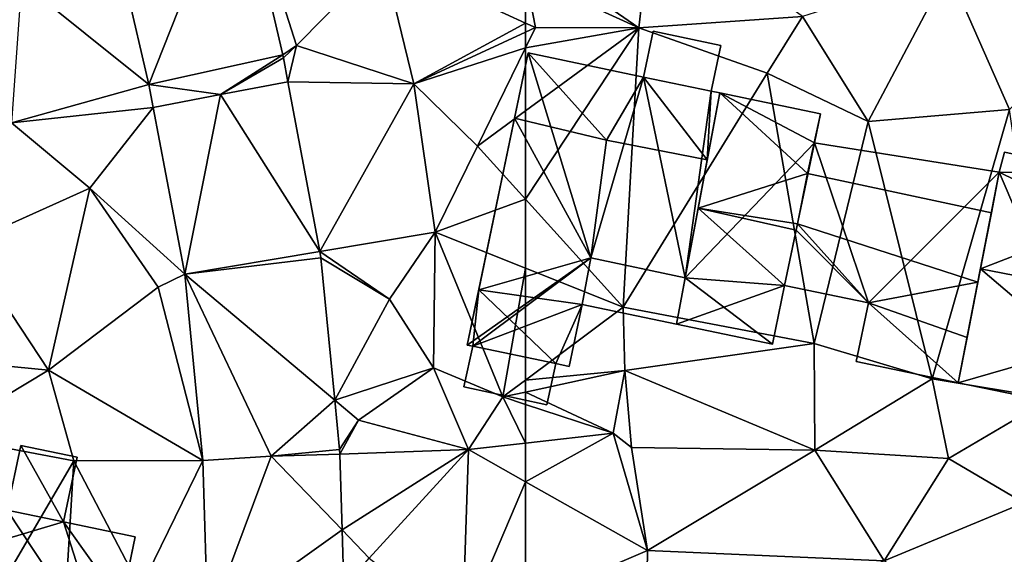
# Model space of a CAD drawing. Extents: x 572000 to 573043, y 6223980 to 6225015.
# Drawn here: x 572228 to 572271, y 6224305 to 6224328 of the extents above; entities that cross this region are included whole.
import ezdxf

# ---------------------------------------------------------------- set-up
doc = ezdxf.new("R2010")
doc.units = 0
doc.header["$MEASUREMENT"] = 0
for name, color, linetype in [('Bygninger_LOD1', 1, 'Continuous'), ('Bygninger_LOD2', 1, 'Continuous'), ('Terraen', 33, 'Continuous'), ('Terraen_vej', 33, 'Continuous')]:
    doc.layers.add(name, color=color, linetype=linetype)

# ---------------------------------------------------------------- blocks, each defined once
blk = doc.blocks.new('1km_6224_572_UTM32_ACAD_1_FMEBLOCK5')
at = {"layer": 'Terraen', "color": 9, "true_color": 0xbbbbbb}
for points in [[(51.872, 14.23, 34.778), (52.47, 14.65, 34.78), (49.889, 22.746, 35.189)], [(49.889, 22.746, 35.189), (52.47, 14.65, 34.78), (56.27, 18.49, 35.06)], [(44.052, 21.359, 35.212), (40.44, 17.42, 34.98), (46.014, 12.931, 34.818)], [(57.61, 12.96, 34.92), (56.27, 18.49, 35.06), (52.47, 14.65, 34.78)], [(62.5, 15.628, 34.995), (62.5, 17.7, 35.098), (56.27, 18.49, 35.06)], [(62.5, 15.628, 34.995), (56.27, 18.49, 35.06), (57.61, 12.96, 34.92)], [(40, 11.26, 34.99), (46.014, 12.931, 34.818), (40.44, 17.42, 34.98)], [(62.5, 15.628, 34.995), (57.61, 12.96, 34.92), (62.5, 15.23, 34.984)], [(62.5, 15.23, 34.984), (57.61, 12.96, 34.92), (62.5, 14.546, 34.997)], [(51.898, 14.106, 34.771), (52.47, 14.65, 34.78), (51.872, 14.23, 34.778)], [(52.098, 13.046, 34.729), (52.47, 14.65, 34.78), (51.898, 14.106, 34.771)], [(57.61, 12.96, 34.92), (52.47, 14.65, 34.78), (52.098, 13.046, 34.729)], [(57.61, 12.96, 34.92), (60.4, 10.23, 35.03), (62.5, 14.546, 34.997)], [(62.5, 14.546, 34.997), (60.4, 10.23, 35.03), (62.5, 11.776, 35)], [(46.014, 12.931, 34.818), (40, 11.26, 34.99), (46.202, 11.934, 34.794)], [(52.098, 13.046, 34.729), (52.098, 13.046, 34.729), (49.15, 12.49, 34.772)], [(52.098, 13.046, 34.729), (52.098, 13.046, 34.729), (52.098, 13.046, 34.729)], [(53.498, 5.616, 34.5), (57.61, 12.96, 34.92), (52.098, 13.046, 34.729)], [(52.098, 13.046, 34.729), (57.61, 12.96, 34.92), (52.098, 13.046, 34.729)], [(58.54, 6.47, 34.86), (57.61, 12.96, 34.92), (53.498, 5.616, 34.5)], [(58.54, 6.47, 34.86), (60.4, 10.23, 35.03), (57.61, 12.96, 34.92)], [(43.42, 8.39, 34.75), (46.202, 11.934, 34.794), (40, 11.26, 34.99)], [(46.202, 11.934, 34.794), (43.42, 8.39, 34.75), (47.577, 4.636, 34.46)], [(62.5, 7.909, 34.994), (62.5, 11.776, 35), (60.4, 10.23, 35.03)], [(43.42, 8.39, 34.75), (40, 11.26, 34.99), (37.97, 5.95, 34.45)], [(62.5, 7.909, 34.994), (60.4, 10.23, 35.03), (58.54, 6.47, 34.86)], [(41.61, 0.43, 34.2), (43.42, 8.39, 34.75), (37.97, 5.95, 34.45)], [(41.61, 0.43, 34.2), (46.42, 4.06, 34.44), (43.42, 8.39, 34.75)], [(46.42, 4.06, 34.44), (47.577, 4.636, 34.46), (43.42, 8.39, 34.75)], [(62.5, 4.892, 34.889), (62.5, 7.909, 34.994), (58.54, 6.47, 34.86)], [(56.55, 3.54, 34.44), (58.54, 6.47, 34.86), (53.498, 5.616, 34.5)], [(58.47, 0.53, 34.74), (58.54, 6.47, 34.86), (56.55, 3.54, 34.44)], [(61.51, -0.75, 34.78), (58.54, 6.47, 34.86), (58.47, 0.53, 34.74)], [(62.5, 4.892, 34.889), (58.54, 6.47, 34.86), (61.51, -0.75, 34.78)], [(41.61, 0.43, 34.2), (37.97, 5.95, 34.45), (33.71, 1.2, 33.85)], [(53.536, 5.351, 34.492), (56.55, 3.54, 34.44), (53.498, 5.616, 34.5)], [(54.145, -0.889, 34.167), (56.55, 3.54, 34.44), (53.536, 5.351, 34.492)], [(62.5, 4.892, 34.889), (61.51, -0.75, 34.78), (62.5, -0.008, 34.806)], [(47.577, 4.636, 34.46), (46.42, 4.06, 34.44), (48.374, -3.53, 33.986)], [(41.61, 0.43, 34.2), (48.374, -3.53, 33.986), (46.42, 4.06, 34.44)], [(54.145, -0.889, 34.167), (58.47, 0.53, 34.74), (56.55, 3.54, 34.44)], [(36.86, -2.44, 33.92), (41.61, 0.43, 34.2), (33.71, 1.2, 33.85)], [(54.145, -0.889, 34.167), (55.18, -1.76, 34.11), (58.47, 0.53, 34.74)], [(60, -3.05, 34.27), (58.47, 0.53, 34.74), (55.18, -1.76, 34.11)], [(60, -3.05, 34.27), (61.51, -0.75, 34.78), (58.47, 0.53, 34.74)], [(42.72, -3.55, 33.92), (41.61, 0.43, 34.2), (36.86, -2.44, 33.92)], [(42.72, -3.55, 33.92), (48.374, -3.53, 33.986), (41.61, 0.43, 34.2)], [(62.5, -0.008, 34.806), (61.51, -0.75, 34.78), (62.5, -0.535, 34.795)], [(61.51, -0.75, 34.78), (60, -3.05, 34.27), (62.5, -2.766, 34.523)], [(62.5, -1.075, 34.807), (62.5, -0.535, 34.795), (61.51, -0.75, 34.78)], [(62.5, -1.075, 34.807), (61.51, -0.75, 34.78), (62.5, -2.766, 34.523)], [(54.356, -3.049, 34.054), (55.18, -1.76, 34.11), (54.145, -0.889, 34.167)], [(54.369, -3.251, 34.045), (55.18, -1.76, 34.11), (54.356, -3.049, 34.054)], [(60, -3.05, 34.27), (55.18, -1.76, 34.11), (54.369, -3.251, 34.045)], [(37.04, -13.28, 33.7), (42.72, -3.55, 33.92), (36.86, -2.44, 33.92)], [(62.5, -2.766, 34.523), (60, -3.05, 34.27), (62.5, -4.459, 34.123)], [(54.356, -3.049, 34.054), (51.37, -3.34, 34.025), (54.369, -3.251, 34.045)], [(54.467, -6.574, 33.877), (60, -3.05, 34.27), (54.369, -3.251, 34.045)], [(55.65, -7.81, 33.83), (60, -3.05, 34.27), (54.467, -6.574, 33.877)], [(59.74, -10.96, 33.61), (60, -3.05, 34.27), (55.65, -7.81, 33.83)], [(62.5, -4.459, 34.123), (60, -3.05, 34.27), (59.74, -10.96, 33.61)], [(42.13, -13.51, 33.89), (42.72, -3.55, 33.92), (37.04, -13.28, 33.7)], [(42.13, -13.51, 33.89), (45.64, -9.12, 33.81), (42.72, -3.55, 33.92)], [(45.64, -9.12, 33.81), (48.374, -3.53, 33.986), (42.72, -3.55, 33.92)], [(48.374, -3.53, 33.986), (45.64, -9.12, 33.81), (48.588, -10.771, 33.674)], [(62.5, -4.459, 34.123), (59.74, -10.96, 33.61), (62.5, -9.771, 33.678)], [(54.541, -9.101, 33.749), (55.65, -7.81, 33.83), (54.467, -6.574, 33.877)]]:
    blk.add_polyline3d(points, close=True, dxfattribs=at)
blk = doc.blocks.new('1km_6224_572_UTM32_ACAD_1_FMEBLOCK19')
at = {"layer": 'Terraen_vej', "color": 251, "true_color": 0x555555}
for points in [[(46.014, 12.931, 34.818), (49.889, 22.746, 35.189), (44.052, 21.359, 35.212)], [(46.014, 12.931, 34.818), (51.872, 14.23, 34.778), (49.889, 22.746, 35.189)], [(46.014, 12.931, 34.818), (49.15, 12.49, 34.772), (51.872, 14.23, 34.778)], [(51.872, 14.23, 34.778), (49.15, 12.49, 34.772), (51.898, 14.106, 34.771)], [(51.898, 14.106, 34.771), (49.15, 12.49, 34.772), (52.098, 13.046, 34.729)], [(46.202, 11.934, 34.794), (49.15, 12.49, 34.772), (46.014, 12.931, 34.818)], [(52.098, 13.046, 34.729), (49.15, 12.49, 34.772), (53.498, 5.616, 34.5)], [(52.098, 13.046, 34.729), (53.498, 5.616, 34.5), (52.098, 13.046, 34.729)], [(47.577, 4.636, 34.46), (49.15, 12.49, 34.772), (46.202, 11.934, 34.794)], [(47.577, 4.636, 34.46), (53.498, 5.616, 34.5), (49.15, 12.49, 34.772)], [(47.577, 4.636, 34.46), (53.536, 5.351, 34.492), (53.498, 5.616, 34.5)], [(47.577, 4.636, 34.46), (54.145, -0.889, 34.167), (53.536, 5.351, 34.492)], [(47.577, 4.636, 34.46), (51.37, -3.34, 34.025), (54.145, -0.889, 34.167)], [(48.374, -3.53, 33.986), (51.37, -3.34, 34.025), (47.577, 4.636, 34.46)], [(51.37, -3.34, 34.025), (54.356, -3.049, 34.054), (54.145, -0.889, 34.167)], [(48.588, -10.771, 33.674), (51.37, -3.34, 34.025), (48.374, -3.53, 33.986)], [(48.588, -10.771, 33.674), (54.467, -6.574, 33.877), (51.37, -3.34, 34.025)], [(51.37, -3.34, 34.025), (54.467, -6.574, 33.877), (54.369, -3.251, 34.045)], [(54.541, -9.101, 33.749), (54.467, -6.574, 33.877), (48.588, -10.771, 33.674)]]:
    blk.add_polyline3d(points, close=True, dxfattribs=at)
blk = doc.blocks.new('1km_6224_572_UTM32_ACAD_1_FMEBLOCK55')
at = {"layer": 'Terraen', "color": 9, "true_color": 0xbbbbbb}
for points in [[(-62.5, 18.847, 35.149), (-57.55, 15.42, 34.93), (-56.93, 20.74, 35.3)], [(-57.55, 15.42, 34.93), (-50.38, 15.92, 34.94), (-56.93, 20.74, 35.3)], [(-62.5, 17.7, 35.098), (-57.55, 15.42, 34.93), (-62.5, 18.847, 35.149)], [(-62.5, 17.7, 35.098), (-62.07, 15.43, 34.99), (-57.55, 15.42, 34.93)], [(-62.5, 15.628, 34.995), (-62.07, 15.43, 34.99), (-62.5, 17.7, 35.098)], [(-47.5, 11.32, 34.89), (-44, 17.94, 35.34), (-50.38, 15.92, 34.94)], [(-41.32, 11.84, 34.83), (-44, 17.94, 35.34), (-47.5, 11.32, 34.89)], [(-41.32, 11.84, 34.83), (-35.64, 17.67, 35.4), (-44, 17.94, 35.34)], [(-62.5, 15.628, 34.995), (-62.5, 15.23, 34.984), (-62.07, 15.43, 34.99)], [(-51.93, 13.43, 35), (-50.38, 15.92, 34.94), (-57.55, 15.42, 34.93)], [(-47.5, 11.32, 34.89), (-50.38, 15.92, 34.94), (-51.93, 13.43, 35)], [(-62.5, 15.23, 34.984), (-62.5, 14.546, 34.997), (-62.07, 15.43, 34.99)], [(-62.5, 14.546, 34.997), (-57.55, 15.42, 34.93), (-62.07, 15.43, 34.99)], [(-62.5, 14.546, 34.997), (-62.5, 11.776, 35), (-57.55, 15.42, 34.93)], [(-62.5, 7.909, 34.994), (-58.23, 3.19, 34.92), (-57.55, 15.42, 34.93)], [(-62.5, 7.909, 34.994), (-57.55, 15.42, 34.93), (-62.5, 11.776, 35)], [(-58.23, 3.19, 34.92), (-51.93, 13.43, 35), (-57.55, 15.42, 34.93)], [(-49.87, 1.59, 35.08), (-51.93, 13.43, 35), (-58.23, 3.19, 34.92)], [(-49.87, 1.59, 35.08), (-47.5, 11.32, 34.89), (-51.93, 13.43, 35)], [(-44.7, 0.05, 35.05), (-41.32, 11.84, 34.83), (-47.5, 11.32, 34.89)], [(-44.7, 0.05, 35.05), (-39.52, -0.81, 34.94), (-41.32, 11.84, 34.83)], [(-44.7, 0.05, 35.05), (-47.5, 11.32, 34.89), (-49.87, 1.59, 35.08)], [(-62.5, 4.892, 34.889), (-58.23, 3.19, 34.92), (-62.5, 7.909, 34.994)], [(-62.5, 4.892, 34.889), (-62.5, -0.008, 34.806), (-58.23, 3.19, 34.92)], [(-62.5, -0.008, 34.806), (-58.16, 0.41, 34.86), (-58.23, 3.19, 34.92)], [(-58.16, 0.41, 34.86), (-49.87, 1.59, 35.08), (-58.23, 3.19, 34.92)], [(-49.84, -3.08, 34.56), (-49.87, 1.59, 35.08), (-58.16, 0.41, 34.86)], [(-49.84, -3.08, 34.56), (-44.7, 0.05, 35.05), (-49.87, 1.59, 35.08)], [(-62.5, -0.008, 34.806), (-62.5, -0.535, 34.795), (-58.16, 0.41, 34.86)], [(-58.67, -2.33, 34.91), (-58.16, 0.41, 34.86), (-62.5, -0.535, 34.795)], [(-58.67, -2.33, 34.91), (-57.87, -2.96, 34.49), (-58.16, 0.41, 34.86)], [(-57.87, -2.96, 34.49), (-49.84, -3.08, 34.56), (-58.16, 0.41, 34.86)], [(-43.99, -3.45, 34.78), (-44.7, 0.05, 35.05), (-49.84, -3.08, 34.56)], [(-43.99, -3.45, 34.78), (-39.52, -0.81, 34.94), (-44.7, 0.05, 35.05)], [(-62.5, -1.075, 34.807), (-58.67, -2.33, 34.91), (-62.5, -0.535, 34.795)], [(-40.69, -5.38, 34.62), (-39.52, -0.81, 34.94), (-43.99, -3.45, 34.78)], [(-62.5, -1.075, 34.807), (-62.5, -2.766, 34.523), (-58.67, -2.33, 34.91)], [(-62.5, -2.766, 34.523), (-62.5, -4.459, 34.123), (-58.67, -2.33, 34.91)], [(-62.5, -4.459, 34.123), (-57.16, -7.47, 33.81), (-58.67, -2.33, 34.91)], [(-57.16, -7.47, 33.81), (-57.87, -2.96, 34.49), (-58.67, -2.33, 34.91)], [(-57.16, -7.47, 33.81), (-49.84, -3.08, 34.56), (-57.87, -2.96, 34.49)], [(-46.81, -7.92, 33.96), (-49.84, -3.08, 34.56), (-57.16, -7.47, 33.81)], [(-46.81, -7.92, 33.96), (-43.99, -3.45, 34.78), (-49.84, -3.08, 34.56)], [(-46.81, -7.92, 33.96), (-40.69, -5.38, 34.62), (-43.99, -3.45, 34.78)], [(-62.5, -4.459, 34.123), (-62.5, -9.771, 33.678), (-57.16, -7.47, 33.81)], [(-37.65, -13.14, 33.68), (-40.69, -5.38, 34.62), (-46.81, -7.92, 33.96)], [(-62.5, -9.771, 33.678), (-57.24, -12.04, 33.43), (-57.16, -7.47, 33.81)], [(-57.24, -12.04, 33.43), (-46.81, -7.92, 33.96), (-57.16, -7.47, 33.81)]]:
    blk.add_polyline3d(points, close=True, dxfattribs=at)
blk = doc.blocks.new('building_188858')
at = {"layer": 'Bygninger_LOD2', "color": 16, "true_color": 0x7e0000}
for points in [[(-1.695, -0.695, 34.91), (-1.275, 1.315, 34.91), (1.695, 0.695, 34.98), (1.275, -1.315, 35)], [(-1.275, 1.315, 34.91), (-1.695, -0.695, 34.91), (-1.695, -0.695, 36.72), (-1.275, 1.315, 36.72)], [(1.275, -1.315, 36.66), (-1.695, -0.695, 36.72), (-1.275, 1.315, 36.72), (1.695, 0.695, 36.66)], [(1.695, 0.695, 34.98), (-1.275, 1.315, 34.91), (-1.275, 1.315, 36.72), (1.695, 0.695, 36.66)], [(1.275, -1.315, 35), (1.695, 0.695, 34.98), (1.695, 0.695, 36.66), (1.275, -1.315, 36.66)], [(-1.695, -0.695, 34.91), (1.275, -1.315, 35), (1.275, -1.315, 36.66), (-1.695, -0.695, 36.72)]]:
    blk.add_3dface(points, dxfattribs=at)
blk = doc.blocks.new('building_150862')
at = {"layer": 'Bygninger_LOD2', "color": 16, "true_color": 0x7e0000}
for points in [[(-0.555, 4.555, 34.91), (-5.465, 4.645, 34.93), (-5.235, 5.525, 35)], [(-5.465, 4.645, 37.765), (-5.465, 4.645, 34.93), (-5.235, 5.525, 37.49)], [(-5.465, 4.645, 34.93), (-5.235, 5.525, 35), (-5.235, 5.525, 37.49)], [(-0.555, 4.555, 37.53), (-5.465, 4.645, 37.765), (-5.235, 5.525, 37.49)], [(-0.555, 4.555, 34.91), (-5.235, 5.525, 35), (-5.235, 5.525, 37.49), (-0.555, 4.555, 37.53)], [(-2.155, -3.105, 34.97), (-7.255, -4.575, 34.92), (-5.465, 4.645, 34.93)], [(-7.255, -4.575, 34.92), (-5.465, 4.645, 34.93), (-6.285, 0.415, 39.34)], [(-6.285, 0.415, 39.34), (-5.465, 4.645, 34.93), (-5.465, 4.645, 37.765)], [(-0.995, 2.455, 38.29), (-6.285, 0.415, 39.34), (-5.465, 4.645, 37.765)], [(-0.995, 2.455, 34.96), (-2.155, -3.105, 34.97), (-5.465, 4.645, 34.93)], [(-0.555, 4.555, 34.91), (-0.995, 2.455, 34.96), (-5.465, 4.645, 34.93)], [(-5.465, 4.645, 37.765), (-0.555, 4.555, 37.53), (-0.995, 2.455, 38.29)], [(-0.995, 2.455, 34.96), (-0.555, 4.555, 34.91), (-0.555, 4.555, 37.53), (-0.995, 2.455, 38.29)], [(-0.995, 2.455, 38.29), (0.035, -0.805, 39.37), (-6.285, 0.415, 39.34)], [(6.095, -4.825, 34.95), (-2.155, -3.105, 34.97), (-0.995, 2.455, 34.96)], [(7.255, 0.745, 34.95), (6.095, -4.825, 34.95), (-0.995, 2.455, 34.96)], [(-0.995, 2.455, 34.96), (-0.995, 2.455, 38.29), (0.625, 2.125, 38.31)], [(0.625, 2.125, 38.31), (7.255, 0.745, 34.95), (-0.995, 2.455, 34.96)], [(0.273, 0.375, 38.943), (0.035, -0.805, 39.37), (-0.995, 2.455, 38.29)], [(0.625, 2.125, 38.31), (0.273, 0.375, 38.943), (-0.995, 2.455, 38.29)], [(0.625, 2.125, 38.31), (0.273, 0.375, 38.943), (0.625, 2.125, 39.6)], [(0.273, 0.375, 38.943), (0.625, 2.125, 39.6), (7.255, 0.745, 39.59)], [(0.625, 2.125, 39.6), (7.255, 0.745, 39.59), (0.625, 2.125, 38.31)], [(7.255, 0.745, 39.59), (7.255, 0.745, 34.95), (0.625, 2.125, 38.31)], [(0.035, -0.805, 38.5), (0.273, 0.375, 38.943), (7.255, 0.745, 39.59)], [(0.035, -0.805, 38.5), (7.255, 0.745, 39.59), (6.095, -4.825, 37.5)], [(6.095, -4.825, 34.95), (7.255, 0.745, 34.95), (7.255, 0.745, 39.59), (6.095, -4.825, 37.5)], [(-6.285, 0.415, 39.34), (-2.155, -3.105, 38.38), (-7.255, -4.575, 37.48)], [(-7.255, -4.575, 37.48), (-7.255, -4.575, 37.24), (-6.285, 0.415, 39.34)], [(-7.255, -4.575, 37.24), (-7.255, -4.575, 34.92), (-6.285, 0.415, 39.34)], [(0.035, -0.805, 39.37), (-2.155, -3.105, 38.38), (-6.285, 0.415, 39.34)], [(0.035, -0.805, 38.5), (0.273, 0.375, 38.943), (0.035, -0.805, 39.37)], [(-2.155, -3.105, 37.51), (0.035, -0.805, 38.5), (0.035, -0.805, 39.37), (-2.155, -3.105, 38.38)], [(-2.155, -3.105, 37.51), (0.035, -0.805, 38.5), (6.095, -4.825, 37.5)], [(-2.655, -5.525, 34.92), (-7.255, -4.575, 34.92), (-2.155, -3.105, 34.97)], [(-2.155, -3.105, 38.38), (-2.655, -5.525, 37.47), (-7.255, -4.575, 37.48)], [(-2.155, -3.105, 37.51), (-2.155, -3.105, 38.38), (-2.655, -5.525, 37.47)], [(-2.155, -3.105, 34.97), (-2.155, -3.105, 37.51), (-2.655, -5.525, 37.47)], [(-2.655, -5.525, 34.92), (-2.155, -3.105, 34.97), (-2.655, -5.525, 37.47)], [(-2.155, -3.105, 34.97), (6.095, -4.825, 34.95), (6.095, -4.825, 37.5), (-2.155, -3.105, 37.51)], [(-2.655, -5.525, 37.47), (-7.255, -4.575, 37.48), (-7.255, -4.575, 37.24)], [(-2.655, -5.525, 34.92), (-2.655, -5.525, 37.47), (-7.255, -4.575, 37.24)], [(-7.255, -4.575, 34.92), (-2.655, -5.525, 34.92), (-7.255, -4.575, 37.24)]]:
    blk.add_3dface(points, dxfattribs=at)
blk = doc.blocks.new('building_186891')
at = {"layer": 'Bygninger_LOD2', "color": 16, "true_color": 0x7e0000}
for points in [[(-2.255, -0.59, 34.93), (-1.875, 1.45, 34.92), (2.255, 0.58, 35.006), (1.875, -1.45, 35)], [(-2.255, -0.59, 34.93), (-2.255, -0.59, 37.22), (-1.875, 1.45, 37.41), (-1.875, 1.45, 34.92)], [(-1.875, 1.45, 37.41), (2.255, 0.58, 37.575), (1.875, -1.45, 37.34), (-2.255, -0.59, 37.22)], [(-1.875, 1.45, 37.41), (2.255, 0.58, 37.575), (2.255, 0.58, 35.006), (-1.875, 1.45, 34.92)], [(1.875, -1.45, 35), (2.255, 0.58, 35.006), (2.255, 0.58, 37.575), (1.875, -1.45, 37.34)], [(-2.255, -0.59, 34.93), (1.875, -1.45, 35), (1.875, -1.45, 37.34), (-2.255, -0.59, 37.22)]]:
    blk.add_3dface(points, dxfattribs=at)
blk = doc.blocks.new('building_116631')
at = {"layer": 'Bygninger_LOD2', "color": 16, "true_color": 0x7e0000}
for points in [[(-5.53, -5.935, 34.87), (-3.46, 4.005, 37.61), (-2.86, 6.865, 35.08)], [(-5.53, -5.935, 34.87), (-2.86, 6.865, 35.08), (-0.12, -2.115, 34.92)], [(-3.46, 4.005, 37.61), (-2.86, 6.865, 37.1), (-2.86, 6.865, 35.08)], [(-2.86, 6.865, 37.1), (0.57, 3.045, 37.75), (-3.46, 4.005, 37.61)], [(-2.86, 6.865, 35.08), (2.19, 5.805, 34.91), (-0.12, -2.115, 34.92)], [(-2.86, 6.865, 37.1), (2.19, 5.805, 37.25), (-2.86, 6.865, 35.08)], [(-2.86, 6.865, 35.08), (2.19, 5.805, 37.25), (2.19, 5.805, 34.91)], [(-2.86, 6.865, 37.1), (2.19, 5.805, 37.25), (0.57, 3.045, 37.75)], [(-0.12, -2.115, 34.92), (2.19, 5.805, 34.91), (4.01, -2.985, 35.006)], [(2.19, 5.805, 37.25), (4.98, 2.175, 37.88), (0.57, 3.045, 37.75)], [(2.19, 5.805, 34.91), (5.16, 5.185, 35), (4.01, -2.985, 35.006)], [(5.16, 5.185, 37.34), (5.16, 5.185, 35), (2.19, 5.805, 37.25)], [(2.19, 5.805, 37.25), (5.16, 5.185, 35), (2.19, 5.805, 34.91)], [(5.16, 5.185, 37.34), (4.98, 2.175, 37.88), (2.19, 5.805, 37.25)], [(5.16, 5.185, 35), (5.53, 5.115, 35.01), (4.01, -2.985, 35.006)], [(5.53, 5.115, 37.35), (4.98, 2.175, 37.88), (5.16, 5.185, 37.34)], [(5.53, 5.115, 35.01), (5.16, 5.185, 35), (5.16, 5.185, 37.34)], [(5.53, 5.115, 37.35), (5.53, 5.115, 35.01), (5.16, 5.185, 37.34)], [(4.98, 2.175, 37.88), (4.01, -2.985, 35.006), (5.53, 5.115, 35.01)], [(4.98, 2.175, 37.88), (5.53, 5.115, 35.01), (5.53, 5.115, 37.35)], [(-5.02, -3.505, 37.42), (-3.46, 4.005, 37.61), (-5.53, -5.935, 34.87)], [(-3.46, 4.005, 40.24), (-3.46, 4.005, 37.61), (-5.02, -3.505, 37.42)], [(-5.02, -3.505, 37.42), (-3.46, 4.005, 40.24), (-0.12, -2.115, 38.31)], [(-3.46, 4.005, 40.24), (0.57, 3.045, 40.21), (-0.12, -2.115, 38.31)], [(0.57, 3.045, 40.21), (0.57, 3.045, 39.48), (-3.46, 4.005, 40.24)], [(0.57, 3.045, 39.48), (0.57, 3.045, 37.75), (-3.46, 4.005, 37.61)], [(0.57, 3.045, 39.48), (-3.46, 4.005, 37.61), (-3.46, 4.005, 40.24)], [(4.98, 2.175, 39.59), (4.01, -2.985, 37.575), (-0.12, -2.115, 37.54), (0.57, 3.045, 39.48)], [(0.57, 3.045, 39.48), (-0.12, -2.115, 38.31), (-0.12, -2.115, 37.54)], [(0.57, 3.045, 39.48), (0.57, 3.045, 40.21), (-0.12, -2.115, 38.31)], [(4.98, 2.175, 39.59), (4.98, 2.175, 37.88), (0.57, 3.045, 39.48)], [(0.57, 3.045, 39.48), (4.98, 2.175, 37.88), (0.57, 3.045, 37.75)], [(4.01, -2.985, 37.575), (4.01, -2.985, 35.006), (4.98, 2.175, 37.88)], [(4.98, 2.175, 39.59), (4.01, -2.985, 37.575), (4.98, 2.175, 37.88)], [(-5.28, -5.985, 34.86), (-5.53, -5.935, 34.87), (-0.12, -2.115, 34.92)], [(-5.28, -5.985, 34.86), (-0.12, -2.115, 34.92), (-0.5, -4.155, 34.93)], [(-5.02, -3.505, 37.42), (-0.12, -2.115, 38.31), (-0.5, -4.155, 37.49)], [(-0.12, -2.115, 37.41), (-0.5, -4.155, 37.49), (-0.5, -4.155, 34.93)], [(-0.12, -2.115, 38.31), (-0.5, -4.155, 37.49), (-0.12, -2.115, 37.54)], [(-0.12, -2.115, 37.54), (-0.5, -4.155, 37.49), (-0.12, -2.115, 37.41)], [(-0.5, -4.155, 34.93), (-0.12, -2.115, 34.92), (-0.12, -2.115, 37.41)], [(-0.12, -2.115, 37.41), (-0.12, -2.115, 34.92), (4.01, -2.985, 35.006)], [(4.01, -2.985, 37.575), (-0.12, -2.115, 37.41), (4.01, -2.985, 35.006)], [(-0.12, -2.115, 37.54), (-0.12, -2.115, 37.41), (4.01, -2.985, 37.575)], [(-5.53, -5.935, 37.31), (-5.02, -3.505, 37.42), (-5.53, -5.935, 34.87)], [(-5.53, -5.935, 37.31), (-5.02, -3.505, 37.42), (-5.28, -5.985, 37.3)], [(-5.02, -3.505, 37.42), (-1.64, -6.745, 37.29), (-5.28, -5.985, 37.3)], [(-5.02, -3.505, 37.42), (-0.5, -4.155, 37.49), (-1.64, -6.745, 37.29)], [(-1.64, -6.745, 34.91), (-5.28, -5.985, 34.86), (-0.5, -4.155, 34.93)], [(-1.06, -6.865, 34.9), (-1.64, -6.745, 34.91), (-0.5, -4.155, 34.93)], [(-1.64, -6.745, 37.29), (-0.5, -4.155, 37.49), (-1.06, -6.865, 37.29)], [(-0.5, -4.155, 37.49), (-1.06, -6.865, 37.29), (-0.5, -4.155, 34.93)], [(-1.06, -6.865, 37.29), (-1.06, -6.865, 34.9), (-0.5, -4.155, 34.93)], [(-5.28, -5.985, 34.86), (-5.28, -5.985, 37.3), (-5.53, -5.935, 34.87)], [(-5.53, -5.935, 34.87), (-5.28, -5.985, 37.3), (-5.53, -5.935, 37.31)], [(-5.28, -5.985, 34.86), (-1.64, -6.745, 34.91), (-5.28, -5.985, 37.3)], [(-5.28, -5.985, 37.3), (-1.64, -6.745, 34.91), (-1.64, -6.745, 37.29)], [(-1.64, -6.745, 37.29), (-1.64, -6.745, 34.91), (-1.06, -6.865, 37.29)], [(-1.06, -6.865, 37.29), (-1.64, -6.745, 34.91), (-1.06, -6.865, 34.9)]]:
    blk.add_3dface(points, dxfattribs=at)
blk = doc.blocks.new('building_141366')
at = {"layer": 'Bygninger_LOD2', "color": 16, "true_color": 0x7e0000}
for points in [[(-6.685, -1.75, 35.006), (-5.165, 6.35, 35.01), (-1.025, 4.16, 34.93)], [(-6.685, -1.75, 35.006), (-6.115, 1.3, 39.44), (-5.165, 6.35, 35.01)], [(-5.165, 6.35, 35.01), (-6.115, 1.3, 39.44), (-5.165, 6.35, 37.35)], [(-6.115, 1.3, 39.44), (-5.165, 6.35, 37.62), (-5.165, 6.35, 37.35)], [(-5.165, 6.35, 37.62), (-1.325, 2.82, 38.52), (-6.115, 1.3, 39.44)], [(-5.165, 6.35, 35.01), (-0.755, 5.43, 34.92), (-1.025, 4.16, 34.93)], [(-0.755, 5.43, 34.92), (-5.165, 6.35, 35.01), (-5.165, 6.35, 37.35)], [(-0.755, 5.43, 37.6), (-0.755, 5.43, 34.92), (-5.165, 6.35, 37.35)], [(-5.165, 6.35, 37.62), (-0.755, 5.43, 37.6), (-5.165, 6.35, 37.35)], [(-0.755, 5.43, 37.6), (-1.325, 2.82, 38.52), (-5.165, 6.35, 37.62)], [(-0.755, 5.43, 37.6), (-1.029, 4.16, 37.721), (-1.325, 2.82, 38.52)], [(-0.755, 5.43, 37.6), (-1.025, 4.16, 34.93), (-1.029, 4.16, 37.721)], [(-0.755, 5.43, 37.6), (-0.755, 5.43, 34.92), (-1.025, 4.16, 34.93)], [(-6.685, -1.75, 35.006), (-1.025, 4.16, 34.93), (-2.325, -2.09, 35)], [(-2.325, -2.09, 35), (-1.025, 4.16, 34.93), (1.345, -2.85, 35.02)], [(-1.325, 2.82, 37.83), (-1.029, 4.16, 37.721), (7.065, 2.87, 37.765), (6.725, 1.1, 37.85)], [(-1.325, 2.82, 37.83), (-1.325, 2.82, 38.52), (-1.029, 4.16, 37.721)], [(-1.029, 4.16, 37.721), (-1.025, 4.16, 34.93), (7.065, 2.87, 34.93), (7.065, 2.87, 37.765)], [(-1.025, 4.16, 34.93), (7.065, 2.87, 34.93), (1.345, -2.85, 35.02)], [(-1.325, 2.82, 38.52), (-1.765, 0.61, 39.32), (-6.115, 1.3, 39.44)], [(-1.765, 0.61, 38.6), (-1.325, 2.82, 37.83), (6.725, 1.1, 37.85), (6.135, -1.94, 38.92)], [(-1.325, 2.82, 38.52), (-1.325, 2.82, 37.83), (-1.765, 0.61, 38.6)], [(-1.765, 0.61, 39.32), (-1.325, 2.82, 38.52), (-1.765, 0.61, 38.6)], [(1.345, -2.85, 35.02), (7.065, 2.87, 34.93), (5.275, -6.35, 34.92)], [(7.065, 2.87, 34.93), (5.665, -4.36, 37.43), (5.275, -6.35, 34.92)], [(6.135, -1.94, 38.31), (5.665, -4.36, 37.43), (7.065, 2.87, 34.93)], [(6.135, -1.94, 38.31), (7.065, 2.87, 34.93), (6.725, 1.1, 37.85)], [(6.725, 1.1, 37.85), (7.065, 2.87, 34.93), (7.065, 2.87, 37.765)], [(-7.065, -3.78, 37.56), (-6.115, 1.3, 39.44), (-6.685, -1.75, 35.006)], [(-6.115, 1.3, 39.44), (-2.325, -2.09, 38.52), (-7.065, -3.78, 37.56)], [(-1.825, 0.34, 39.42), (-2.325, -2.09, 38.52), (-6.115, 1.3, 39.44)], [(-1.765, 0.61, 39.32), (-1.825, 0.34, 39.42), (-6.115, 1.3, 39.44)], [(6.135, -1.94, 38.31), (6.725, 1.1, 37.85), (6.135, -1.94, 38.92)], [(1.345, -2.85, 37.53), (-1.825, 0.34, 38.51), (-1.765, 0.61, 38.6)], [(-1.765, 0.61, 39.32), (-1.765, 0.61, 38.6), (-1.825, 0.34, 38.51)], [(-1.825, 0.34, 39.42), (-1.765, 0.61, 39.32), (-1.825, 0.34, 38.51)], [(6.135, -1.94, 38.92), (-1.765, 0.61, 38.6), (6.135, -1.94, 38.31)], [(1.345, -2.85, 37.53), (-1.765, 0.61, 38.6), (6.135, -1.94, 38.31)], [(-2.325, -2.09, 37.63), (-1.825, 0.34, 38.51), (1.345, -2.85, 37.53)], [(-2.325, -2.09, 38.52), (-1.825, 0.34, 38.51), (-2.325, -2.09, 37.63)], [(-2.325, -2.09, 38.52), (-1.825, 0.34, 39.42), (-1.825, 0.34, 38.51)], [(-7.065, -3.78, 35), (-6.685, -1.75, 35.006), (-2.855, -4.65, 35.01)], [(-7.065, -3.78, 35), (-7.065, -3.78, 37.34), (-6.685, -1.75, 35.006)], [(-7.065, -3.78, 37.34), (-7.065, -3.78, 37.56), (-6.685, -1.75, 35.006)], [(-2.325, -2.09, 38.52), (-2.855, -4.65, 37.56), (-7.065, -3.78, 37.56)], [(-2.855, -4.65, 35.01), (-6.685, -1.75, 35.006), (-2.325, -2.09, 35)], [(-2.855, -4.65, 37.56), (-2.325, -2.09, 37.63), (-2.325, -2.09, 35)], [(-2.325, -2.09, 38.52), (-2.325, -2.09, 37.63), (-2.855, -4.65, 37.56)], [(-2.855, -4.65, 37.56), (-2.325, -2.09, 35), (-2.855, -4.65, 35.01)], [(1.345, -2.85, 37.53), (-2.325, -2.09, 37.63), (-2.325, -2.09, 35), (1.345, -2.85, 35.02)], [(5.665, -4.36, 37.43), (1.345, -2.85, 37.53), (6.135, -1.94, 38.31)], [(1.345, -2.85, 35.02), (5.275, -6.35, 34.92), (0.805, -5.42, 35.02)], [(0.805, -5.42, 37.19), (1.345, -2.85, 37.53), (1.345, -2.85, 35.02), (0.805, -5.42, 35.02)], [(0.805, -5.42, 37.19), (1.345, -2.85, 37.53), (5.665, -4.36, 37.43), (5.275, -6.35, 37.24)], [(-2.855, -4.65, 37.56), (-7.065, -3.78, 37.56), (-7.065, -3.78, 37.34)], [(-2.855, -4.65, 35.01), (-2.855, -4.65, 37.56), (-7.065, -3.78, 37.34)], [(-7.065, -3.78, 35), (-2.855, -4.65, 35.01), (-7.065, -3.78, 37.34)], [(5.275, -6.35, 34.92), (5.665, -4.36, 37.43), (5.275, -6.35, 37.24)], [(5.275, -6.35, 37.24), (0.805, -5.42, 37.19), (0.805, -5.42, 35.02), (5.275, -6.35, 34.92)]]:
    blk.add_3dface(points, dxfattribs=at)
blk = doc.blocks.new('building_181376')
at = {"layer": 'Bygninger_LOD1', "color": 16, "true_color": 0x7e0000}
for points in [[(-1.625, 1.28, 34.86), (2.015, 0.52, 34.91), (1.615, -1.28, 34.83), (-2.015, -0.49, 34.85)], [(-2.015, -0.49, 37.35), (-1.625, 1.28, 37.36), (2.015, 0.52, 37.41), (1.615, -1.28, 37.33)], [(-2.015, -0.49, 34.85), (-2.015, -0.49, 37.35), (-1.625, 1.28, 37.36), (-1.625, 1.28, 34.86)], [(-1.625, 1.28, 34.86), (-1.625, 1.28, 37.36), (2.015, 0.52, 37.41), (2.015, 0.52, 34.91)], [(2.015, 0.52, 34.91), (2.015, 0.52, 37.41), (1.615, -1.28, 37.33), (1.615, -1.28, 34.83)], [(1.615, -1.28, 34.83), (1.615, -1.28, 37.33), (-2.015, -0.49, 37.35), (-2.015, -0.49, 34.85)]]:
    blk.add_3dface(points, dxfattribs=at)
blk = doc.blocks.new('building_177752')
at = {"layer": 'Bygninger_LOD2', "color": 16, "true_color": 0x7e0000}
for points in [[(-5.565, 3.445, 33.87), (-5.145, 5.445, 33.87), (-0.595, 4.505, 33.82)], [(-5.145, 5.445, 36.4), (-5.565, 3.445, 33.87), (-5.565, 3.445, 37.17)], [(-5.145, 5.445, 33.87), (-5.565, 3.445, 33.87), (-5.145, 5.445, 36.4)], [(-0.595, 4.505, 36.41), (-5.565, 3.445, 37.17), (-5.145, 5.445, 36.4)], [(-0.595, 4.505, 33.82), (-5.145, 5.445, 33.87), (-5.145, 5.445, 36.4), (-0.595, 4.505, 36.41)], [(1.745, 1.925, 36.35), (2.335, 4.755, 35.81), (2.335, 4.755, 33.85), (1.745, 1.925, 33.85)], [(4.805, 4.245, 35.86), (4.215, 1.415, 36.37), (1.745, 1.925, 36.35), (2.335, 4.755, 35.81)], [(1.745, 1.925, 33.85), (2.335, 4.755, 33.85), (4.215, 1.415, 33.85)], [(2.335, 4.755, 35.81), (4.805, 4.245, 35.86), (4.805, 4.245, 34.05), (2.335, 4.755, 33.85)], [(2.335, 4.755, 33.85), (4.805, 4.245, 34.05), (4.215, 1.415, 33.85)], [(-5.565, 3.445, 33.87), (-0.595, 4.505, 33.82), (-1.005, 2.495, 33.85)], [(-1.005, 2.495, 37.18), (-5.565, 3.445, 37.17), (-0.595, 4.505, 36.41)], [(-0.595, 4.505, 36.41), (-1.005, 2.495, 36.46), (-1.005, 2.495, 33.85)], [(-1.005, 2.495, 36.46), (-0.595, 4.505, 36.41), (-1.005, 2.495, 37.18)], [(-0.595, 4.505, 36.41), (-1.005, 2.495, 33.85), (-0.595, 4.505, 33.82)], [(4.215, 1.415, 33.85), (4.805, 4.245, 34.05), (4.805, 4.245, 35.86), (4.215, 1.415, 36.37)], [(-7.345, -4.565, 33.71), (-5.565, 3.445, 33.87), (-2.565, -2.975, 33.84)], [(-6.225, 0.485, 38.31), (-5.565, 3.445, 33.87), (-7.345, -4.565, 33.71)], [(-5.565, 3.445, 37.17), (-5.565, 3.445, 33.87), (-6.225, 0.485, 38.31)], [(-6.225, 0.485, 38.31), (-5.565, 3.445, 37.17), (-1.615, -0.315, 38.26)], [(-2.565, -2.975, 33.84), (-5.565, 3.445, 33.87), (-1.005, 2.495, 33.85)], [(-1.615, -0.315, 38.26), (-5.565, 3.445, 37.17), (-1.005, 2.495, 37.18)], [(-2.565, -2.975, 33.84), (-1.005, 2.495, 33.85), (1.745, 1.925, 33.85)], [(-1.615, -0.315, 38.26), (-1.615, -0.315, 37.47), (-1.005, 2.495, 37.18)], [(-1.005, 2.495, 37.18), (-1.615, -0.315, 37.47), (-1.005, 2.495, 36.46)], [(-1.005, 2.495, 36.46), (1.745, 1.925, 36.35), (-1.615, -0.315, 37.47)], [(-1.005, 2.495, 36.46), (1.745, 1.925, 36.35), (1.745, 1.925, 33.85), (-1.005, 2.495, 33.85)], [(-2.565, -2.975, 33.84), (1.745, 1.925, 33.85), (6.195, -4.795, 33.72)], [(-1.615, -0.315, 37.47), (1.745, 1.925, 36.35), (4.215, 1.415, 36.37)], [(6.195, -4.795, 33.72), (1.745, 1.925, 33.85), (4.215, 1.415, 33.85)], [(6.745, -2.145, 37.48), (-1.615, -0.315, 37.47), (4.215, 1.415, 36.37)], [(7.345, 0.765, 33.85), (4.215, 1.415, 33.85), (4.215, 1.415, 36.37), (7.345, 0.765, 36.43)], [(6.195, -4.795, 33.72), (4.215, 1.415, 33.85), (7.345, 0.765, 33.85)], [(6.745, -2.145, 37.48), (4.215, 1.415, 36.37), (7.345, 0.765, 36.43)], [(-6.225, 0.485, 38.31), (-2.565, -2.975, 37.38), (-7.345, -4.565, 36.43)], [(-7.345, -4.565, 36.43), (-6.225, 0.485, 38.31), (-7.345, -4.565, 36.15)], [(-6.225, 0.485, 38.31), (-7.345, -4.565, 33.71), (-7.345, -4.565, 36.15)], [(-1.655, -0.495, 38.33), (-2.565, -2.975, 37.38), (-6.225, 0.485, 38.31)], [(-6.225, 0.485, 38.31), (-1.615, -0.315, 38.26), (-1.655, -0.495, 38.33)], [(6.195, -4.795, 33.72), (7.345, 0.765, 33.85), (6.745, -2.145, 37.48)], [(7.345, 0.765, 33.85), (7.345, 0.765, 36.43), (6.745, -2.145, 37.48)], [(6.745, -2.145, 37.48), (-1.655, -0.495, 37.4), (-1.615, -0.315, 37.47)], [(-1.615, -0.315, 38.26), (-1.655, -0.495, 38.33), (-1.655, -0.495, 37.4)], [(-1.615, -0.315, 38.26), (-1.655, -0.495, 37.4), (-1.615, -0.315, 37.47)], [(-1.655, -0.495, 38.33), (-2.565, -2.975, 37.38), (-2.565, -2.975, 36.43), (-1.655, -0.495, 37.4)], [(-2.565, -2.975, 36.43), (-1.655, -0.495, 37.4), (6.195, -4.795, 36.47)], [(6.195, -4.795, 36.47), (-1.655, -0.495, 37.4), (6.745, -2.145, 37.48)], [(6.195, -4.795, 33.72), (6.745, -2.145, 37.48), (6.195, -4.795, 36.47)], [(-2.565, -2.975, 37.38), (-3.075, -5.445, 36.46), (-7.345, -4.565, 36.43)], [(-7.345, -4.565, 33.71), (-2.565, -2.975, 33.84), (-3.075, -5.445, 33.86)], [(-2.565, -2.975, 36.43), (-2.565, -2.975, 37.38), (-3.075, -5.445, 36.46)], [(-3.075, -5.445, 33.86), (-2.565, -2.975, 36.43), (-3.075, -5.445, 36.46)], [(-2.565, -2.975, 33.84), (-2.565, -2.975, 36.43), (-3.075, -5.445, 33.86)], [(-2.565, -2.975, 33.84), (6.195, -4.795, 33.72), (6.195, -4.795, 36.47), (-2.565, -2.975, 36.43)], [(-3.075, -5.445, 36.46), (-7.345, -4.565, 36.43), (-7.345, -4.565, 36.15)], [(-3.075, -5.445, 33.86), (-3.075, -5.445, 36.46), (-7.345, -4.565, 36.15)], [(-7.345, -4.565, 33.71), (-3.075, -5.445, 33.86), (-7.345, -4.565, 36.15)]]:
    blk.add_3dface(points, dxfattribs=at)

msp = doc.modelspace()

# ---------------------------------------------------------------- block references
at = {"layer": 'Bygninger_LOD1', "color": 16, "true_color": 0x7e0000}
msp.add_blockref('building_181376', (572249.315, 6224312.69), dxfattribs=at)
at = {"layer": 'Bygninger_LOD2', "color": 16, "true_color": 0x7e0000}
for name, p in [('building_188858', (572256.855, 6224326.455)), ('building_116631', (572252.97, 6224319.955)), ('building_141366', (572263.665, 6224318.72)), ('building_150862', (572276.195, 6224316.945)), ('building_186891', (572254.725, 6224316.39)), ('building_177752', (572225.565, 6224304.865))]:
    msp.add_blockref(name, p, dxfattribs=at)
at = {"layer": 'Terraen', "color": 9, "true_color": 0xbbbbbb}
for name, p in [('1km_6224_572_UTM32_ACAD_1_FMEBLOCK5', (572187.5, 6224312.5)), ('1km_6224_572_UTM32_ACAD_1_FMEBLOCK55', (572312.5, 6224312.5))]:
    msp.add_blockref(name, p, dxfattribs=at)
at = {"layer": 'Terraen_vej', "color": 251, "true_color": 0x555555}
msp.add_blockref('1km_6224_572_UTM32_ACAD_1_FMEBLOCK19', (572187.5, 6224312.5), dxfattribs=at)

doc.saveas('drawing.dxf')
